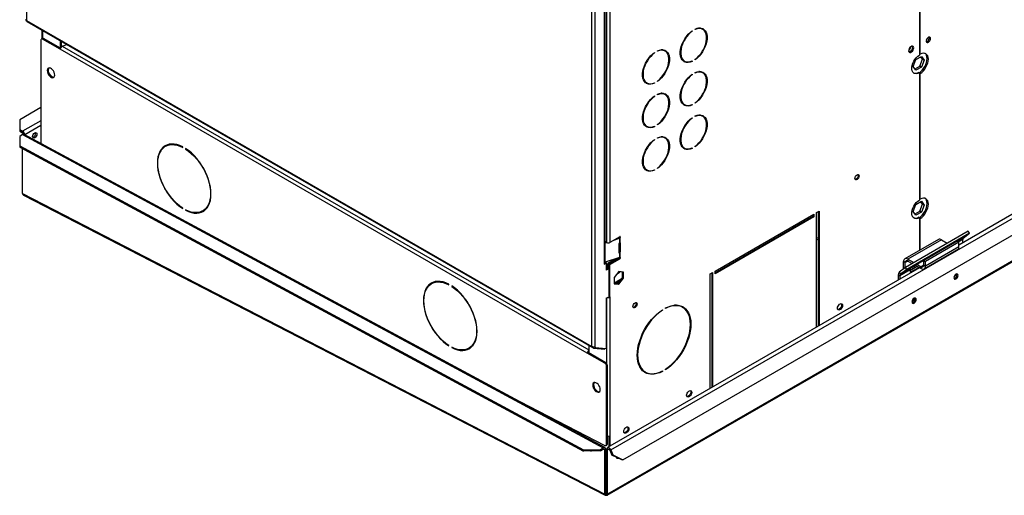
# Model space of a CAD drawing. Units: millimetres. Extents: x 5 to 414, y 3 to 291.
# Drawn here: x 310 to 331, y 117 to 127 of the extents above; entities that cross this region are included whole.
import ezdxf

# ---------------------------------------------------------------- set-up
doc = ezdxf.new("R2010")
doc.units = ezdxf.units.MM

msp = doc.modelspace()

# ---------------------------------------------------------------- linework, layer by layer
at = {"color": 7, "linetype": 'Continuous', "lineweight": 25}
for p, q in [((310.359, 137.139), (310.359, 127.279)), ((329.199, 131.713), (329.199, 126.546)), ((329.216, 126.563), (329.216, 131.767)), ((322.362, 120.379), (322.362, 130.291)), ((322.291, 120.391), (322.291, 130.251)), ((322.556, 122.146), (322.556, 128.138)), ((322.571, 122.167), (322.571, 128.156)), ((322.599, 127.642), (322.599, 122.589)), ((322.67, 127.642), (322.67, 122.589)), ((310.359, 127.279), (322.291, 120.391)), ((310.36, 127.264), (310.361, 127.266)), ((310.364, 127.262), (310.36, 127.264)), ((310.369, 127.256), (322.302, 120.368)), ((310.687, 127.073), (310.687, 126.894)), ((324.398, 127.055), (324.406, 127.05)), ((324.406, 127.06), (324.406, 127.05)), ((324.468, 127.086), (324.468, 127.096)), ((324.631, 127.089), (324.613, 127.099)), ((310.666, 126.865), (310.666, 124.676)), ((310.694, 126.898), (310.677, 126.888)), ((310.719, 126.895), (310.702, 126.885)), ((311.073, 126.671), (310.702, 126.885)), ((311.076, 126.69), (310.719, 126.895)), ((311.073, 126.85), (311.073, 126.691)), ((311.091, 126.84), (311.091, 126.717)), ((311.114, 126.735), (311.21, 126.771)), ((329.408, 126.908), (329.405, 126.925)), ((322.192, 120.252), (311.073, 126.671)), ((322.945, 117.998), (337.744, 126.541)), ((323.603, 126.595), (323.611, 126.591)), ((323.611, 126.601), (323.611, 126.591)), ((323.673, 126.627), (323.673, 126.637)), ((323.836, 126.63), (323.818, 126.64)), ((329.128, 126.453), (329.243, 126.519)), ((329.216, 126.563), (329.199, 126.573)), ((329.243, 126.519), (329.3, 126.437)), ((337.253, 126.702), (330.034, 122.534)), ((322.615, 117.249), (338.524, 126.433)), ((324.226, 126.428), (324.244, 126.418)), ((324.396, 126.417), (324.406, 126.411)), ((324.406, 126.421), (324.406, 126.411)), ((324.468, 126.447), (324.468, 126.457)), ((329.071, 126.305), (329.128, 126.453)), ((329.128, 126.224), (329.071, 126.305)), ((329.108, 126.253), (329.207, 126.31)), ((329.207, 126.31), (329.264, 126.458)), ((329.243, 126.29), (329.207, 126.31)), ((329.264, 126.458), (329.228, 126.51)), ((329.3, 126.437), (329.243, 126.29)), ((329.3, 126.437), (329.264, 126.458)), ((310.835, 126.157), (310.882, 126.099)), ((324.398, 126.136), (324.406, 126.132)), ((324.406, 126.142), (324.406, 126.132)), ((324.468, 126.167), (324.468, 126.177)), ((324.631, 126.171), (324.613, 126.181)), ((329.243, 126.29), (329.128, 126.224)), ((329.199, 126.171), (329.181, 126.181)), ((329.199, 126.171), (329.199, 123.484)), ((329.199, 126.165), (329.216, 126.155)), ((329.216, 123.501), (329.216, 126.155)), ((323.43, 125.969), (323.448, 125.959)), ((323.601, 125.958), (323.611, 125.952)), ((323.611, 125.962), (323.611, 125.952)), ((323.673, 125.988), (323.673, 125.998)), ((323.611, 125.682), (323.611, 125.672)), ((323.673, 125.708), (323.673, 125.718)), ((323.836, 125.711), (323.818, 125.722)), ((323.603, 125.677), (323.611, 125.672)), ((324.226, 125.509), (324.244, 125.499)), ((324.396, 125.498), (324.406, 125.492)), ((324.406, 125.503), (324.406, 125.492)), ((324.468, 125.528), (324.468, 125.538)), ((310.666, 125.436), (310.217, 125.177)), ((310.217, 125.177), (310.217, 124.973)), ((323.673, 125.069), (323.673, 125.079)), ((324.398, 125.217), (324.406, 125.213)), ((324.406, 125.223), (324.406, 125.213)), ((324.468, 125.249), (324.468, 125.259)), ((324.631, 125.252), (324.613, 125.262)), ((310.217, 124.973), (310.279, 124.937)), ((310.217, 124.973), (310.217, 124.942)), ((310.217, 124.942), (310.279, 124.906)), ((310.28, 124.865), (310.218, 124.829)), ((310.279, 124.906), (310.279, 124.937)), ((310.28, 124.866), (310.297, 124.876)), ((310.28, 124.866), (310.281, 124.866)), ((310.28, 124.865), (310.28, 124.866)), ((310.28, 124.865), (322.531, 118.252)), ((310.307, 124.87), (310.297, 124.876)), ((322.563, 118.255), (310.311, 124.868)), ((323.43, 125.05), (323.448, 125.04)), ((323.601, 125.039), (323.611, 125.033)), ((323.611, 125.043), (323.611, 125.033)), ((310.218, 124.829), (310.218, 124.632)), ((323.603, 124.758), (323.611, 124.754)), ((323.611, 124.764), (323.611, 124.754)), ((323.673, 124.789), (323.673, 124.8)), ((323.836, 124.793), (323.818, 124.803)), ((310.218, 124.632), (322.115, 118.21)), ((310.218, 124.632), (310.219, 124.601)), ((310.219, 124.601), (322.116, 118.179)), ((310.28, 123.621), (310.28, 124.567)), ((313.312, 124.629), (313.294, 124.619)), ((313.657, 124.597), (313.657, 124.607)), ((313.719, 124.571), (313.719, 124.561)), ((313.727, 124.566), (313.719, 124.561)), ((324.226, 124.591), (324.244, 124.581)), ((324.396, 124.58), (324.406, 124.574)), ((324.406, 124.584), (324.406, 124.574)), ((324.468, 124.61), (324.468, 124.62)), ((323.43, 124.132), (323.448, 124.121)), ((323.601, 124.12), (323.611, 124.115)), ((323.611, 124.125), (323.611, 124.115)), ((323.673, 124.15), (323.673, 124.16)), ((310.28, 123.621), (310.28, 123.622)), ((310.28, 123.621), (310.28, 123.621)), ((310.28, 123.621), (322.564, 117.273)), ((310.301, 123.589), (322.571, 117.248)), ((329.128, 123.391), (329.243, 123.457)), ((329.216, 123.501), (329.199, 123.511)), ((329.264, 123.396), (329.228, 123.448)), ((329.243, 123.457), (329.3, 123.375)), ((313.657, 123.302), (313.657, 123.313)), ((313.719, 123.277), (313.719, 123.267)), ((313.728, 123.272), (313.719, 123.267)), ((314.082, 123.255), (314.099, 123.265)), ((327.029, 123.218), (327.082, 123.248)), ((327.029, 120.799), (327.029, 123.218)), ((327.064, 123.238), (327.064, 120.82)), ((327.082, 123.248), (327.082, 120.83)), ((329.071, 123.243), (329.128, 123.391)), ((329.128, 123.162), (329.071, 123.243)), ((329.08, 123.256), (329.075, 123.253)), ((329.077, 123.257), (329.08, 123.256)), ((329.108, 123.191), (329.207, 123.248)), ((329.243, 123.228), (329.128, 123.162)), ((329.207, 123.248), (329.264, 123.396)), ((329.243, 123.228), (329.207, 123.248)), ((329.3, 123.375), (329.243, 123.228)), ((329.3, 123.375), (329.264, 123.396)), ((324.89, 121.983), (326.976, 123.187)), ((326.958, 123.136), (324.89, 121.942)), ((326.976, 123.126), (324.89, 121.922)), ((326.958, 123.177), (326.958, 123.136)), ((326.958, 123.136), (326.976, 123.126)), ((326.976, 123.187), (326.976, 123.126)), ((329.199, 123.109), (329.181, 123.119)), ((329.199, 123.109), (329.199, 122.418)), ((329.199, 123.103), (329.216, 123.092)), ((329.216, 122.428), (329.216, 123.092)), ((326.519, 122.923), (326.556, 122.904)), ((330.23, 122.828), (328.904, 122.062)), ((330.257, 122.786), (328.932, 122.02)), ((330.126, 122.68), (330.257, 122.786)), ((330.257, 122.786), (330.23, 122.828)), ((322.599, 122.589), (322.571, 122.605)), ((322.571, 122.593), (322.584, 122.598)), ((322.571, 122.577), (322.603, 122.587)), ((322.878, 122.71), (322.67, 122.589)), ((322.752, 122.637), (322.872, 122.677)), ((322.82, 122.676), (322.859, 122.689)), ((322.859, 122.689), (322.872, 122.677)), ((322.864, 122.692), (322.86, 122.69)), ((322.86, 122.69), (322.878, 122.679)), ((322.872, 122.677), (322.872, 122.575)), ((322.872, 122.575), (322.872, 122.575)), ((322.873, 122.405), (322.873, 122.575)), ((322.878, 122.679), (322.882, 122.682)), ((322.882, 122.579), (322.878, 122.577)), ((322.882, 122.682), (322.882, 122.579)), ((322.89, 122.701), (322.89, 122.703)), ((322.89, 122.394), (322.89, 122.57)), ((327.029, 122.66), (327.064, 122.642)), ((329.601, 122.65), (328.894, 122.242)), ((329.666, 122.644), (328.959, 122.236)), ((329.946, 122.586), (329.062, 122.075)), ((329.999, 122.615), (329.292, 122.207)), ((330.034, 122.595), (329.327, 122.187)), ((329.666, 122.644), (329.789, 122.573)), ((329.941, 122.582), (329.946, 122.586)), ((329.999, 122.615), (330.034, 122.595)), ((330.034, 122.497), (330.034, 122.595)), ((330.113, 122.58), (330.113, 122.648)), ((322.857, 122.555), (322.857, 122.38)), ((322.859, 122.383), (322.857, 122.383)), ((322.859, 122.383), (322.859, 122.383)), ((322.872, 122.371), (322.859, 122.383)), ((322.864, 122.386), (322.86, 122.383)), ((322.86, 122.383), (322.878, 122.373)), ((322.872, 122.371), (322.872, 122.268)), ((322.872, 122.371), (322.872, 122.371)), ((322.89, 122.394), (322.873, 122.405)), ((322.878, 122.373), (322.882, 122.376)), ((322.882, 122.376), (322.882, 122.272)), ((329.3, 122.029), (330.007, 122.437)), ((330.034, 122.497), (329.327, 122.089)), ((329.856, 122.534), (329.857, 122.534)), ((329.857, 122.534), (329.857, 122.534)), ((322.548, 122.131), (322.592, 122.157)), ((322.872, 122.268), (322.571, 122.168)), ((322.574, 122.167), (322.571, 122.165)), ((322.574, 122.167), (322.592, 122.157)), ((322.592, 122.157), (322.592, 122.003)), ((322.794, 122.242), (322.627, 122.146)), ((322.872, 122.268), (322.645, 122.136)), ((322.652, 122.13), (322.86, 122.25)), ((322.67, 122.12), (322.878, 122.24)), ((322.86, 122.25), (322.878, 122.24)), ((322.882, 122.272), (322.878, 122.271)), ((322.89, 122.262), (322.89, 122.264)), ((328.903, 122.162), (328.867, 122.183)), ((328.867, 122.033), (328.867, 122.183)), ((328.903, 122.061), (328.903, 122.162)), ((328.959, 122.236), (328.959, 122.195)), ((328.959, 122.236), (329.082, 122.165)), ((328.959, 122.195), (329.047, 122.144)), ((329.292, 122.109), (329.292, 122.207)), ((329.292, 122.207), (329.327, 122.187)), ((329.327, 122.089), (329.327, 122.187)), ((322.556, 122.146), (322.548, 122.141)), ((322.548, 122.141), (322.548, 122.131)), ((322.592, 122.144), (322.608, 122.135)), ((322.608, 122.135), (322.592, 122.126)), ((322.627, 122.044), (322.592, 122.024)), ((322.645, 122.034), (322.592, 122.003)), ((322.608, 122.135), (322.608, 122.033)), ((329.203, 122.054), (322.622, 118.256)), ((322.627, 122.146), (322.645, 122.136)), ((322.627, 122.146), (322.627, 122.044)), ((322.627, 122.044), (322.645, 122.034)), ((322.645, 122.136), (322.645, 122.034)), ((322.67, 122.12), (322.652, 122.13)), ((322.652, 121.446), (322.652, 122.13)), ((322.67, 121.436), (322.67, 122.12)), ((322.857, 121.972), (322.758, 121.849)), ((322.827, 121.935), (322.886, 121.97)), ((322.956, 121.963), (322.857, 121.972)), ((322.938, 121.842), (322.938, 121.965)), ((322.956, 121.831), (322.956, 121.963)), ((324.784, 121.922), (324.837, 121.952)), ((324.837, 121.952), (324.837, 119.534)), ((324.89, 121.922), (324.89, 121.983)), ((328.904, 122.062), (328.773, 121.957)), ((328.773, 121.957), (328.8, 121.915)), ((329.008, 122.01), (328.787, 121.883)), ((329.021, 122.043), (328.8, 121.915)), ((328.932, 122.02), (328.8, 121.915)), ((328.932, 122.02), (328.904, 122.062)), ((329.008, 121.998), (329.154, 122.082)), ((329.008, 121.957), (329.189, 122.062)), ((329.008, 122.01), (329.008, 121.957)), ((329.062, 122.075), (329.021, 122.043)), ((329.114, 122.106), (329.235, 122.036)), ((329.149, 122.126), (329.235, 122.076)), ((329.235, 122.036), (329.235, 122.076)), ((329.292, 122.109), (329.327, 122.089)), ((322.758, 121.849), (322.758, 121.717)), ((322.901, 121.815), (322.804, 121.758)), ((322.804, 121.758), (322.822, 121.748)), ((322.899, 121.793), (322.822, 121.748)), ((322.839, 121.718), (322.938, 121.842)), ((322.857, 121.708), (322.956, 121.831)), ((322.901, 121.815), (322.912, 121.808)), ((322.938, 121.842), (322.956, 121.831)), ((324.784, 119.503), (324.784, 121.922)), ((324.819, 121.942), (324.819, 119.524)), ((328.752, 121.903), (328.787, 121.883)), ((328.752, 121.903), (328.752, 121.794)), ((328.787, 121.883), (328.787, 121.815)), ((329.99, 121.908), (329.987, 121.924)), ((318.926, 121.728), (318.908, 121.718)), ((319.271, 121.696), (319.271, 121.706)), ((319.333, 121.67), (319.333, 121.66)), ((319.341, 121.665), (319.333, 121.66)), ((322.758, 121.726), (322.839, 121.718)), ((322.758, 121.717), (322.857, 121.708)), ((322.839, 121.718), (322.857, 121.708)), ((322.592, 121.411), (322.645, 121.442)), ((322.592, 121.411), (322.592, 120.348)), ((322.652, 121.446), (322.67, 121.436)), ((322.67, 121.436), (322.67, 118.507)), ((329.106, 121.398), (329.103, 121.414)), ((323.772, 121.163), (323.781, 121.158)), ((323.781, 121.168), (323.781, 121.158)), ((323.842, 121.193), (323.842, 121.204)), ((324.205, 121.216), (324.188, 121.226)), ((319.271, 120.401), (319.271, 120.412)), ((319.333, 120.376), (319.333, 120.366)), ((319.342, 120.371), (319.333, 120.366)), ((319.695, 120.354), (319.713, 120.364)), ((322.228, 120.411), (322.228, 120.252)), ((322.314, 120.38), (322.309, 120.366)), ((322.309, 120.366), (322.325, 120.356)), ((322.325, 120.356), (322.334, 120.379)), ((322.325, 120.356), (322.56, 120.335)), ((322.362, 120.369), (322.349, 120.376)), ((322.362, 120.379), (322.362, 120.369)), ((322.362, 120.369), (322.592, 120.348)), ((322.56, 120.335), (322.566, 120.351)), ((322.21, 120.262), (322.192, 120.252)), ((322.563, 120.038), (322.192, 120.252)), ((322.581, 120.048), (322.21, 120.262)), ((322.563, 120.038), (322.581, 120.048)), ((322.616, 119.987), (322.599, 119.976)), ((322.599, 118.321), (322.599, 119.976)), ((322.616, 118.331), (322.616, 119.987)), ((323.771, 119.869), (323.781, 119.863)), ((323.781, 119.874), (323.781, 119.863)), ((323.842, 119.899), (323.842, 119.909)), ((323.4, 119.862), (323.418, 119.852)), ((322.39, 119.455), (322.344, 119.513)), ((320.564, 119.333), (322.565, 118.299)), ((322.652, 118.273), (322.652, 118.5)), ((322.67, 118.507), (322.67, 118.283)), ((322.115, 118.21), (322.469, 118.216)), ((322.116, 118.179), (322.115, 118.21)), ((322.469, 118.216), (322.531, 118.252)), ((322.469, 118.216), (322.47, 118.185)), ((322.47, 118.185), (322.532, 118.221)), ((322.532, 118.221), (322.531, 118.252)), ((322.548, 118.211), (322.575, 118.226)), ((322.564, 118.203), (322.548, 118.211)), ((322.564, 118.203), (322.59, 118.218)), ((322.59, 118.218), (322.575, 118.226)), ((322.588, 118.298), (322.606, 118.308)), ((322.59, 117.289), (322.59, 118.218)), ((322.593, 118.218), (322.609, 118.227)), ((322.619, 118.202), (322.593, 118.218)), ((322.593, 117.288), (322.593, 118.218)), ((322.599, 118.321), (322.616, 118.331)), ((322.636, 118.212), (322.609, 118.227)), ((322.619, 118.202), (322.636, 118.212)), ((322.669, 118.203), (322.692, 118.205)), ((322.692, 118.205), (322.733, 118.099)), ((322.47, 118.185), (322.116, 118.179)), ((322.564, 117.273), (322.564, 118.203)), ((322.619, 117.272), (322.619, 118.202)), ((322.669, 118.203), (322.71, 118.096)), ((322.71, 118.096), (322.733, 118.099)), ((322.922, 117.996), (322.71, 118.096)), ((322.733, 118.099), (322.945, 117.998)), ((322.806, 118.047), (322.812, 118.048)), ((322.945, 117.998), (322.922, 117.996)), ((322.564, 117.273), (322.59, 117.289)), ((322.619, 117.272), (322.593, 117.288)), ((322.594, 117.255), (322.593, 117.286))]:
    msp.add_line(p, q, dxfattribs=at)
at = {"color": 8, "linetype": 'Continuous', "lineweight": 25}
for p, q in [((310.702, 127.064), (310.702, 126.9)), ((311.114, 126.735), (322.228, 120.32)), ((322.692, 118.205), (337.359, 126.672)), ((338.488, 126.433), (322.619, 117.272)), ((310.666, 125.16), (310.279, 124.937)), ((310.666, 125.058), (310.324, 124.861)), ((326.551, 122.942), (326.589, 122.923)), ((322.89, 122.701), (322.876, 122.709)), ((322.878, 122.71), (322.89, 122.703)), ((322.878, 122.577), (322.89, 122.57)), ((327.029, 122.695), (327.064, 122.677)), ((330.126, 122.68), (330.006, 122.611)), ((330.113, 122.648), (330.027, 122.599)), ((329.864, 122.537), (329.863, 122.538)), ((329.901, 122.559), (329.9, 122.56)), ((322.89, 122.262), (322.876, 122.27)), ((322.878, 122.271), (322.89, 122.264)), ((328.959, 122.195), (328.903, 122.162)), ((329.292, 122.109), (329.235, 122.076)), ((322.599, 121.416), (322.599, 120.032)), ((322.531, 118.221), (322.548, 118.211)), ((322.636, 118.212), (322.654, 118.222)), ((322.59, 117.288), (322.593, 117.286)), ((322.593, 117.287), (322.593, 117.286))]:
    msp.add_line(p, q, dxfattribs=at)
at = {"color": 7, "linetype": 'Continuous', "lineweight": 25, "flags": 128}
for points in [[(324.406, 126.411), (324.364, 126.396), (324.323, 126.389), (324.284, 126.39), (324.25, 126.401), (324.22, 126.419), (324.194, 126.446), (324.175, 126.48), (324.162, 126.52), (324.155, 126.566), (324.155, 126.616), (324.162, 126.669), (324.175, 126.725), (324.194, 126.781), (324.22, 126.836), (324.25, 126.89), (324.284, 126.94), (324.323, 126.986), (324.364, 127.026), (324.406, 127.06)], [(324.406, 127.05), (324.365, 127.017), (324.326, 126.978), (324.289, 126.934), (324.255, 126.885), (324.226, 126.833), (324.202, 126.779), (324.183, 126.725), (324.17, 126.672), (324.164, 126.62), (324.164, 126.572), (324.17, 126.527), (324.183, 126.488), (324.202, 126.456), (324.226, 126.43), (324.255, 126.412), (324.289, 126.402), (324.326, 126.4), (324.365, 126.407), (324.406, 126.421)], [(324.468, 127.096), (324.511, 127.111), (324.552, 127.118), (324.59, 127.117), (324.625, 127.106), (324.655, 127.088), (324.68, 127.061), (324.699, 127.027), (324.713, 126.987), (324.719, 126.941), (324.719, 126.891), (324.713, 126.838), (324.699, 126.782), (324.68, 126.726), (324.655, 126.671), (324.625, 126.617), (324.59, 126.567), (324.552, 126.521), (324.511, 126.481), (324.468, 126.447)], [(324.468, 126.457), (324.509, 126.49), (324.549, 126.529), (324.586, 126.574), (324.619, 126.622), (324.649, 126.674), (324.673, 126.728), (324.691, 126.782), (324.704, 126.835), (324.711, 126.887), (324.711, 126.936), (324.704, 126.98), (324.691, 127.019), (324.673, 127.051), (324.649, 127.077), (324.619, 127.095), (324.586, 127.105), (324.549, 127.107), (324.509, 127.101), (324.468, 127.086)], [(329.079, 126.698), (329.076, 126.717), (329.067, 126.73), (329.053, 126.736), (329.036, 126.733), (329.017, 126.722), (329, 126.705), (328.986, 126.683), (328.977, 126.66), (328.973, 126.637), (328.977, 126.618), (328.986, 126.605), (329, 126.599), (329.017, 126.602), (329.036, 126.612), (329.053, 126.63), (329.067, 126.651), (329.076, 126.675), (329.079, 126.698)], [(329.036, 126.733), (329.04, 126.732), (329.05, 126.721), (329.053, 126.703), (329.05, 126.682), (329.04, 126.66), (329.026, 126.64), (329.009, 126.627), (328.992, 126.621), (328.977, 126.623), (328.974, 126.626)], [(329.062, 126.708), (329.059, 126.727), (329.054, 126.736)], [(329.435, 126.893), (329.432, 126.91), (329.423, 126.922), (329.409, 126.926), (329.393, 126.922), (329.376, 126.91), (329.361, 126.893), (329.35, 126.872), (329.344, 126.85), (329.344, 126.831), (329.35, 126.816), (329.361, 126.808), (329.376, 126.808), (329.393, 126.816), (329.409, 126.831), (329.423, 126.85), (329.432, 126.872), (329.435, 126.893)], [(329.35, 126.871), (329.358, 126.884), (329.365, 126.898)], [(323.611, 125.952), (323.568, 125.936), (323.527, 125.93), (323.489, 125.931), (323.454, 125.942), (323.424, 125.96), (323.399, 125.987), (323.38, 126.02), (323.366, 126.061), (323.36, 126.106), (323.36, 126.157), (323.366, 126.21), (323.38, 126.265), (323.399, 126.322), (323.424, 126.377), (323.454, 126.431), (323.489, 126.481), (323.527, 126.527), (323.568, 126.567), (323.611, 126.601)], [(323.611, 126.591), (323.57, 126.558), (323.53, 126.519), (323.493, 126.474), (323.46, 126.426), (323.43, 126.374), (323.406, 126.32), (323.388, 126.266), (323.375, 126.212), (323.369, 126.161), (323.369, 126.112), (323.375, 126.068), (323.388, 126.029), (323.406, 125.996), (323.43, 125.971), (323.46, 125.953), (323.493, 125.943), (323.53, 125.941), (323.57, 125.947), (323.611, 125.962)], [(323.673, 126.637), (323.715, 126.652), (323.756, 126.659), (323.795, 126.657), (323.829, 126.647), (323.86, 126.628), (323.885, 126.602), (323.904, 126.568), (323.917, 126.528), (323.924, 126.482), (323.924, 126.432), (323.917, 126.379), (323.904, 126.323), (323.885, 126.267), (323.86, 126.212), (323.829, 126.158), (323.795, 126.108), (323.756, 126.062), (323.715, 126.021), (323.673, 125.988)], [(323.673, 125.998), (323.714, 126.031), (323.754, 126.07), (323.79, 126.114), (323.824, 126.163), (323.853, 126.215), (323.877, 126.268), (323.896, 126.323), (323.909, 126.376), (323.915, 126.428), (323.915, 126.476), (323.909, 126.521), (323.896, 126.559), (323.877, 126.592), (323.853, 126.618), (323.824, 126.636), (323.79, 126.646), (323.754, 126.648), (323.714, 126.641), (323.673, 126.627)], [(329.199, 126.171), (329.166, 126.157), (329.134, 126.151), (329.105, 126.155), (329.081, 126.167), (329.062, 126.187), (329.048, 126.215), (329.041, 126.248), (329.041, 126.287), (329.048, 126.329), (329.062, 126.372), (329.081, 126.414), (329.105, 126.455), (329.134, 126.491), (329.166, 126.522), (329.199, 126.546)], [(329.195, 126.173), (329.224, 126.194), (329.256, 126.225), (329.286, 126.261), (329.312, 126.302), (329.333, 126.345), (329.349, 126.389), (329.359, 126.432), (329.362, 126.473), (329.359, 126.511), (329.349, 126.543), (329.333, 126.569), (329.323, 126.579)], [(329.216, 126.155), (329.25, 126.179), (329.283, 126.21), (329.313, 126.246), (329.339, 126.287), (329.36, 126.33), (329.376, 126.374), (329.386, 126.417), (329.389, 126.458), (329.386, 126.495), (329.376, 126.528), (329.36, 126.553), (329.339, 126.572), (329.313, 126.582), (329.283, 126.584), (329.25, 126.577), (329.216, 126.563)], [(310.958, 126.125), (310.955, 126.153), (310.945, 126.182), (310.931, 126.21), (310.912, 126.235), (310.89, 126.255), (310.867, 126.268), (310.845, 126.273), (310.826, 126.27), (310.812, 126.259), (310.802, 126.241), (310.799, 126.217), (310.802, 126.189), (310.812, 126.16), (310.826, 126.131), (310.845, 126.106), (310.867, 126.086), (310.89, 126.073), (310.912, 126.068), (310.931, 126.071), (310.945, 126.083), (310.955, 126.101), (310.958, 126.125)], [(310.832, 126.272), (310.829, 126.269), (310.82, 126.251), (310.817, 126.227), (310.82, 126.199), (310.829, 126.17), (310.844, 126.142), (310.863, 126.117), (310.885, 126.097), (310.908, 126.084), (310.929, 126.078), (310.943, 126.08)], [(324.406, 125.492), (324.364, 125.477), (324.323, 125.47), (324.284, 125.472), (324.25, 125.482), (324.22, 125.501), (324.194, 125.527), (324.175, 125.561), (324.162, 125.601), (324.155, 125.647), (324.155, 125.697), (324.162, 125.751), (324.175, 125.806), (324.194, 125.862), (324.22, 125.918), (324.25, 125.971), (324.284, 126.021), (324.323, 126.067), (324.364, 126.108), (324.406, 126.142)], [(324.406, 126.132), (324.365, 126.099), (324.326, 126.059), (324.289, 126.015), (324.255, 125.966), (324.226, 125.915), (324.202, 125.861), (324.183, 125.807), (324.17, 125.753), (324.164, 125.701), (324.164, 125.653), (324.17, 125.609), (324.183, 125.57), (324.202, 125.537), (324.226, 125.511), (324.255, 125.493), (324.289, 125.483), (324.326, 125.481), (324.365, 125.488), (324.406, 125.503)], [(324.468, 126.177), (324.511, 126.193), (324.552, 126.2), (324.59, 126.198), (324.625, 126.188), (324.655, 126.169), (324.68, 126.143), (324.699, 126.109), (324.713, 126.069), (324.719, 126.023), (324.719, 125.973), (324.713, 125.919), (324.699, 125.864), (324.68, 125.808), (324.655, 125.752), (324.625, 125.699), (324.59, 125.648), (324.552, 125.602), (324.511, 125.562), (324.468, 125.528)], [(324.468, 125.538), (324.509, 125.571), (324.549, 125.61), (324.586, 125.655), (324.619, 125.704), (324.649, 125.755), (324.673, 125.809), (324.691, 125.863), (324.704, 125.917), (324.711, 125.968), (324.711, 126.017), (324.704, 126.061), (324.691, 126.1), (324.673, 126.133), (324.649, 126.158), (324.619, 126.177), (324.586, 126.187), (324.549, 126.188), (324.509, 126.182), (324.468, 126.167)], [(323.611, 125.033), (323.568, 125.018), (323.527, 125.011), (323.489, 125.013), (323.454, 125.023), (323.424, 125.042), (323.399, 125.068), (323.38, 125.102), (323.366, 125.142), (323.36, 125.188), (323.36, 125.238), (323.366, 125.291), (323.38, 125.347), (323.399, 125.403), (323.424, 125.458), (323.454, 125.512), (323.489, 125.562), (323.527, 125.608), (323.568, 125.649), (323.611, 125.682)], [(323.673, 125.718), (323.715, 125.734), (323.756, 125.74), (323.795, 125.739), (323.829, 125.728), (323.86, 125.71), (323.885, 125.683), (323.904, 125.65), (323.917, 125.609), (323.924, 125.564), (323.924, 125.513), (323.917, 125.46), (323.904, 125.405), (323.885, 125.348), (323.86, 125.293), (323.829, 125.239), (323.795, 125.189), (323.756, 125.143), (323.715, 125.103), (323.673, 125.069)], [(323.673, 125.079), (323.714, 125.112), (323.754, 125.151), (323.79, 125.196), (323.824, 125.244), (323.853, 125.296), (323.877, 125.35), (323.896, 125.404), (323.909, 125.458), (323.915, 125.509), (323.915, 125.558), (323.909, 125.602), (323.896, 125.641), (323.877, 125.674), (323.853, 125.699), (323.824, 125.717), (323.79, 125.727), (323.754, 125.729), (323.714, 125.723), (323.673, 125.708)], [(323.611, 125.672), (323.57, 125.639), (323.53, 125.6), (323.493, 125.556), (323.46, 125.507), (323.43, 125.455), (323.406, 125.402), (323.388, 125.347), (323.375, 125.294), (323.369, 125.242), (323.369, 125.194), (323.375, 125.149), (323.388, 125.111), (323.406, 125.078), (323.43, 125.052), (323.46, 125.034), (323.493, 125.024), (323.53, 125.022), (323.57, 125.029), (323.611, 125.043)], [(324.468, 125.259), (324.511, 125.274), (324.552, 125.281), (324.59, 125.279), (324.625, 125.269), (324.655, 125.25), (324.68, 125.224), (324.699, 125.19), (324.713, 125.15), (324.719, 125.104), (324.719, 125.054), (324.713, 125.001), (324.699, 124.945), (324.68, 124.889), (324.655, 124.834), (324.625, 124.78), (324.59, 124.73), (324.552, 124.684), (324.511, 124.643), (324.468, 124.61)], [(324.468, 124.62), (324.509, 124.653), (324.549, 124.692), (324.586, 124.736), (324.619, 124.785), (324.649, 124.837), (324.673, 124.89), (324.691, 124.945), (324.704, 124.998), (324.711, 125.05), (324.711, 125.098), (324.704, 125.143), (324.691, 125.181), (324.673, 125.214), (324.649, 125.24), (324.619, 125.258), (324.586, 125.268), (324.549, 125.27), (324.509, 125.263), (324.468, 125.249)], [(324.406, 124.574), (324.364, 124.558), (324.323, 124.552), (324.284, 124.553), (324.25, 124.564), (324.22, 124.582), (324.194, 124.609), (324.175, 124.642), (324.162, 124.683), (324.155, 124.728), (324.155, 124.779), (324.162, 124.832), (324.175, 124.887), (324.194, 124.944), (324.22, 124.999), (324.25, 125.053), (324.284, 125.103), (324.323, 125.149), (324.364, 125.189), (324.406, 125.223)], [(324.406, 125.213), (324.365, 125.18), (324.326, 125.141), (324.289, 125.096), (324.255, 125.048), (324.226, 124.996), (324.202, 124.942), (324.183, 124.888), (324.17, 124.834), (324.164, 124.783), (324.164, 124.734), (324.17, 124.69), (324.183, 124.651), (324.202, 124.618), (324.226, 124.593), (324.255, 124.575), (324.289, 124.565), (324.326, 124.563), (324.365, 124.569), (324.406, 124.584)], [(310.49, 124.824), (310.494, 124.846), (310.504, 124.868), (310.518, 124.888), (310.536, 124.902), (310.553, 124.908), (310.567, 124.905), (310.577, 124.894), (310.581, 124.876), (310.577, 124.854), (310.567, 124.832), (310.553, 124.812), (310.536, 124.798), (310.518, 124.792), (310.504, 124.795), (310.494, 124.806), (310.49, 124.824)], [(313.657, 124.607), (313.596, 124.634), (313.536, 124.654), (313.478, 124.664), (313.423, 124.667), (313.37, 124.661), (313.321, 124.646), (313.277, 124.623), (313.237, 124.592), (313.203, 124.553), (313.174, 124.507), (313.152, 124.455), (313.135, 124.396), (313.125, 124.332), (313.122, 124.263), (313.125, 124.191), (313.135, 124.115), (313.152, 124.038), (313.174, 123.959), (313.203, 123.88), (313.237, 123.802), (313.277, 123.725), (313.321, 123.65), (313.37, 123.58), (313.423, 123.513), (313.478, 123.451), (313.536, 123.395), (313.596, 123.345), (313.657, 123.302)], [(313.657, 123.313), (313.597, 123.355), (313.538, 123.404), (313.481, 123.459), (313.426, 123.52), (313.375, 123.585), (313.327, 123.655), (313.283, 123.728), (313.244, 123.804), (313.211, 123.881), (313.182, 123.959), (313.16, 124.036), (313.144, 124.113), (313.134, 124.187), (313.131, 124.258), (313.134, 124.326), (313.144, 124.389), (313.16, 124.447), (313.182, 124.498), (313.211, 124.544), (313.244, 124.582), (313.283, 124.612), (313.327, 124.635), (313.375, 124.649), (313.426, 124.655), (313.481, 124.653), (313.538, 124.643), (313.597, 124.624), (313.657, 124.597)], [(323.611, 124.115), (323.568, 124.099), (323.527, 124.092), (323.489, 124.094), (323.454, 124.104), (323.424, 124.123), (323.399, 124.149), (323.38, 124.183), (323.366, 124.223), (323.36, 124.269), (323.36, 124.319), (323.366, 124.373), (323.38, 124.428), (323.399, 124.484), (323.424, 124.54), (323.454, 124.593), (323.489, 124.644), (323.527, 124.69), (323.568, 124.73), (323.611, 124.764)], [(323.611, 124.754), (323.57, 124.721), (323.53, 124.682), (323.493, 124.637), (323.46, 124.588), (323.43, 124.537), (323.406, 124.483), (323.388, 124.429), (323.375, 124.375), (323.369, 124.324), (323.369, 124.275), (323.375, 124.231), (323.388, 124.192), (323.406, 124.159), (323.43, 124.134), (323.46, 124.115), (323.493, 124.105), (323.53, 124.104), (323.57, 124.11), (323.611, 124.125)], [(323.673, 124.8), (323.715, 124.815), (323.756, 124.822), (323.795, 124.82), (323.829, 124.81), (323.86, 124.791), (323.885, 124.765), (323.904, 124.731), (323.917, 124.691), (323.924, 124.645), (323.924, 124.595), (323.917, 124.541), (323.904, 124.486), (323.885, 124.43), (323.86, 124.374), (323.829, 124.321), (323.795, 124.271), (323.756, 124.225), (323.715, 124.184), (323.673, 124.15)], [(323.673, 124.16), (323.714, 124.193), (323.754, 124.233), (323.79, 124.277), (323.824, 124.326), (323.853, 124.377), (323.877, 124.431), (323.896, 124.485), (323.909, 124.539), (323.915, 124.591), (323.915, 124.639), (323.909, 124.683), (323.896, 124.722), (323.877, 124.755), (323.853, 124.781), (323.824, 124.799), (323.79, 124.809), (323.754, 124.811), (323.714, 124.804), (323.673, 124.789)], [(313.719, 123.267), (313.78, 123.239), (313.839, 123.22), (313.897, 123.209), (313.953, 123.207), (314.005, 123.213), (314.054, 123.228), (314.099, 123.25), (314.138, 123.282), (314.173, 123.32), (314.201, 123.366), (314.224, 123.419), (314.24, 123.477), (314.25, 123.541), (314.253, 123.61), (314.25, 123.683), (314.24, 123.758), (314.224, 123.836), (314.201, 123.915), (314.173, 123.994), (314.138, 124.072), (314.099, 124.149), (314.054, 124.223), (314.005, 124.294), (313.953, 124.361), (313.897, 124.422), (313.839, 124.479), (313.78, 124.528), (313.719, 124.571)], [(313.719, 124.561), (313.779, 124.519), (313.837, 124.47), (313.894, 124.415), (313.949, 124.354), (314.001, 124.288), (314.049, 124.218), (314.092, 124.145), (314.131, 124.07), (314.165, 123.992), (314.193, 123.915), (314.216, 123.837), (314.232, 123.761), (314.241, 123.687), (314.245, 123.615), (314.241, 123.548), (314.232, 123.485), (314.216, 123.427), (314.193, 123.375), (314.165, 123.33), (314.131, 123.292), (314.092, 123.261), (314.049, 123.239), (314.001, 123.224), (313.949, 123.218), (313.894, 123.22), (313.837, 123.231), (313.779, 123.25), (313.719, 123.277)], [(327.84, 123.941), (327.844, 123.963), (327.853, 123.985), (327.868, 124.004), (327.884, 124.018), (327.901, 124.024), (327.916, 124.021), (327.925, 124.01), (327.929, 123.992), (327.925, 123.971), (327.916, 123.949), (327.901, 123.929), (327.884, 123.916), (327.868, 123.91), (327.853, 123.913), (327.844, 123.924), (327.84, 123.941)], [(327.906, 124.024), (327.908, 124.02), (327.911, 124.002), (327.908, 123.981), (327.898, 123.959), (327.884, 123.94), (327.867, 123.926), (327.85, 123.92), (327.846, 123.92)], [(329.199, 123.109), (329.166, 123.095), (329.134, 123.089), (329.105, 123.093), (329.081, 123.105), (329.062, 123.125), (329.048, 123.153), (329.041, 123.186), (329.041, 123.225), (329.048, 123.267), (329.062, 123.31), (329.081, 123.352), (329.105, 123.393), (329.134, 123.429), (329.166, 123.46), (329.199, 123.484)], [(329.195, 123.111), (329.224, 123.132), (329.256, 123.163), (329.286, 123.199), (329.312, 123.24), (329.333, 123.283), (329.349, 123.327), (329.359, 123.37), (329.362, 123.411), (329.359, 123.449), (329.349, 123.481), (329.333, 123.507), (329.323, 123.517)], [(329.216, 123.092), (329.25, 123.117), (329.283, 123.148), (329.313, 123.184), (329.339, 123.225), (329.36, 123.268), (329.376, 123.312), (329.386, 123.355), (329.389, 123.396), (329.386, 123.433), (329.376, 123.465), (329.36, 123.491), (329.339, 123.51), (329.313, 123.52), (329.283, 123.522), (329.25, 123.515), (329.216, 123.501)], [(322.89, 122.57), (322.89, 122.572), (322.89, 122.574), (322.889, 122.576), (322.888, 122.577), (322.887, 122.578), (322.885, 122.579), (322.884, 122.579), (322.882, 122.579)], [(322.89, 122.264), (322.89, 122.266), (322.89, 122.268), (322.889, 122.269), (322.888, 122.271), (322.887, 122.272), (322.885, 122.272), (322.884, 122.273), (322.882, 122.272)], [(329.04, 122.058), (329.048, 122.051), (329.063, 122.048), (329.079, 122.054), (329.096, 122.068), (329.111, 122.087), (329.118, 122.103)], [(319.271, 121.706), (319.21, 121.733), (319.15, 121.753), (319.092, 121.763), (319.036, 121.766), (318.984, 121.76), (318.935, 121.745), (318.891, 121.722), (318.851, 121.691), (318.817, 121.652), (318.788, 121.606), (318.766, 121.554), (318.749, 121.495), (318.739, 121.431), (318.736, 121.362), (318.739, 121.29), (318.749, 121.214), (318.766, 121.137), (318.788, 121.058), (318.817, 120.979), (318.851, 120.901), (318.891, 120.824), (318.935, 120.749), (318.984, 120.679), (319.036, 120.612), (319.092, 120.55), (319.15, 120.494), (319.21, 120.444), (319.271, 120.401)], [(319.271, 120.412), (319.211, 120.454), (319.152, 120.503), (319.095, 120.558), (319.04, 120.619), (318.989, 120.684), (318.941, 120.754), (318.897, 120.827), (318.858, 120.903), (318.824, 120.98), (318.796, 121.058), (318.774, 121.135), (318.758, 121.212), (318.748, 121.286), (318.745, 121.357), (318.748, 121.425), (318.758, 121.488), (318.774, 121.546), (318.796, 121.597), (318.824, 121.642), (318.858, 121.681), (318.897, 121.711), (318.941, 121.734), (318.989, 121.748), (319.04, 121.754), (319.095, 121.752), (319.152, 121.741), (319.211, 121.723), (319.271, 121.696)], [(330.016, 121.893), (330.013, 121.91), (330.003, 121.921), (329.989, 121.924), (329.972, 121.918), (329.955, 121.904), (329.941, 121.885), (329.931, 121.863), (329.928, 121.842), (329.931, 121.824), (329.941, 121.813), (329.955, 121.81), (329.972, 121.816), (329.989, 121.83), (330.003, 121.849), (330.013, 121.871), (330.016, 121.893)], [(329.933, 121.82), (329.938, 121.82), (329.954, 121.826), (329.971, 121.84), (329.986, 121.859), (329.995, 121.881), (329.999, 121.903)], [(329.999, 121.903), (329.995, 121.92), (329.993, 121.924)], [(319.333, 120.366), (319.393, 120.338), (319.453, 120.319), (319.511, 120.308), (319.567, 120.306), (319.619, 120.312), (319.668, 120.326), (319.712, 120.349), (319.752, 120.38), (319.786, 120.419), (319.815, 120.465), (319.838, 120.518), (319.854, 120.576), (319.864, 120.64), (319.867, 120.709), (319.864, 120.782), (319.854, 120.857), (319.838, 120.935), (319.815, 121.013), (319.786, 121.093), (319.752, 121.171), (319.712, 121.248), (319.668, 121.322), (319.619, 121.393), (319.567, 121.46), (319.511, 121.521), (319.453, 121.578), (319.393, 121.627), (319.333, 121.67)], [(319.333, 121.66), (319.392, 121.618), (319.451, 121.569), (319.508, 121.513), (319.563, 121.453), (319.615, 121.387), (319.662, 121.317), (319.706, 121.244), (319.745, 121.169), (319.779, 121.091), (319.807, 121.014), (319.829, 120.936), (319.845, 120.86), (319.855, 120.786), (319.858, 120.714), (319.855, 120.647), (319.845, 120.584), (319.829, 120.526), (319.807, 120.474), (319.779, 120.429), (319.745, 120.391), (319.706, 120.36), (319.662, 120.338), (319.615, 120.323), (319.563, 120.317), (319.508, 120.319), (319.451, 120.33), (319.392, 120.349), (319.333, 120.376)], [(329.132, 121.382), (329.129, 121.4), (329.12, 121.411), (329.105, 121.414), (329.088, 121.408), (329.071, 121.394), (329.057, 121.375), (329.047, 121.353), (329.044, 121.331), (329.047, 121.314), (329.057, 121.303), (329.071, 121.3), (329.088, 121.306), (329.105, 121.319), (329.12, 121.339), (329.129, 121.361), (329.132, 121.382)], [(329.049, 121.31), (329.054, 121.31), (329.071, 121.316), (329.088, 121.33), (329.102, 121.349), (329.111, 121.371), (329.115, 121.393)], [(329.115, 121.393), (329.111, 121.41), (329.109, 121.414)], [(323.156, 121.237), (323.159, 121.258), (323.169, 121.28), (323.183, 121.3), (323.2, 121.313), (323.217, 121.319), (323.231, 121.317), (323.241, 121.306), (323.244, 121.288), (323.241, 121.266), (323.231, 121.244), (323.217, 121.225), (323.2, 121.211), (323.183, 121.205), (323.169, 121.208), (323.159, 121.219), (323.156, 121.237)], [(323.221, 121.319), (323.223, 121.316), (323.226, 121.298), (323.223, 121.277), (323.213, 121.255), (323.199, 121.235), (323.182, 121.222), (323.165, 121.216), (323.161, 121.216)], [(323.781, 119.863), (323.72, 119.836), (323.66, 119.817), (323.602, 119.806), (323.546, 119.803), (323.494, 119.81), (323.445, 119.824), (323.401, 119.847), (323.361, 119.878), (323.327, 119.917), (323.298, 119.963), (323.275, 120.016), (323.259, 120.074), (323.249, 120.138), (323.246, 120.207), (323.249, 120.28), (323.259, 120.355), (323.275, 120.433), (323.298, 120.511), (323.327, 120.59), (323.361, 120.669), (323.401, 120.746), (323.445, 120.82), (323.494, 120.891), (323.546, 120.958), (323.602, 121.019), (323.66, 121.075), (323.72, 121.125), (323.781, 121.168)], [(323.781, 121.158), (323.721, 121.116), (323.662, 121.067), (323.605, 121.011), (323.55, 120.951), (323.499, 120.885), (323.451, 120.815), (323.407, 120.742), (323.368, 120.666), (323.334, 120.589), (323.306, 120.512), (323.284, 120.434), (323.268, 120.358), (323.258, 120.283), (323.255, 120.212), (323.258, 120.145), (323.268, 120.082), (323.284, 120.024), (323.306, 119.972), (323.334, 119.927), (323.368, 119.889), (323.407, 119.858), (323.451, 119.836), (323.499, 119.821), (323.55, 119.815), (323.605, 119.817), (323.662, 119.828), (323.721, 119.847), (323.781, 119.874)], [(323.842, 121.204), (323.903, 121.231), (323.963, 121.25), (324.021, 121.261), (324.077, 121.264), (324.129, 121.257), (324.178, 121.243), (324.222, 121.22), (324.262, 121.189), (324.296, 121.15), (324.325, 121.104), (324.348, 121.052), (324.364, 120.993), (324.374, 120.929), (324.377, 120.86), (324.374, 120.788), (324.364, 120.712), (324.348, 120.635), (324.325, 120.556), (324.296, 120.477), (324.262, 120.398), (324.222, 120.322), (324.178, 120.247), (324.129, 120.176), (324.077, 120.11), (324.021, 120.048), (323.963, 119.992), (323.903, 119.942), (323.842, 119.899)], [(323.842, 119.909), (323.902, 119.952), (323.961, 120.001), (324.018, 120.056), (324.073, 120.117), (324.124, 120.182), (324.172, 120.252), (324.216, 120.325), (324.255, 120.401), (324.289, 120.478), (324.317, 120.556), (324.339, 120.633), (324.355, 120.709), (324.365, 120.784), (324.368, 120.855), (324.365, 120.923), (324.355, 120.986), (324.339, 121.043), (324.317, 121.095), (324.289, 121.14), (324.255, 121.178), (324.216, 121.209), (324.172, 121.232), (324.124, 121.246), (324.073, 121.252), (324.018, 121.25), (323.961, 121.239), (323.902, 121.22), (323.842, 121.193)], [(327.471, 121.197), (327.474, 121.219), (327.483, 121.243), (327.497, 121.265), (327.515, 121.282), (327.533, 121.293), (327.55, 121.296), (327.564, 121.29), (327.574, 121.277), (327.577, 121.258), (327.574, 121.235), (327.564, 121.211), (327.55, 121.19), (327.533, 121.172), (327.515, 121.162), (327.497, 121.159), (327.483, 121.164), (327.474, 121.178), (327.471, 121.197)], [(327.551, 121.296), (327.556, 121.287), (327.559, 121.268), (327.556, 121.245), (327.547, 121.222), (327.533, 121.2), (327.515, 121.183), (327.497, 121.172), (327.48, 121.169), (327.479, 121.169)], [(322.466, 119.481), (322.463, 119.509), (322.454, 119.538), (322.439, 119.567), (322.42, 119.592), (322.398, 119.612), (322.375, 119.625), (322.354, 119.63), (322.335, 119.627), (322.32, 119.616), (322.31, 119.597), (322.307, 119.573), (322.31, 119.545), (322.32, 119.516), (322.335, 119.488), (322.354, 119.463), (322.375, 119.443), (322.398, 119.43), (322.42, 119.425), (322.439, 119.428), (322.454, 119.439), (322.463, 119.457), (322.466, 119.481)], [(322.34, 119.629), (322.337, 119.626), (322.328, 119.607), (322.325, 119.583), (322.328, 119.556), (322.337, 119.526), (322.352, 119.498), (322.371, 119.473), (322.393, 119.453), (322.416, 119.44), (322.437, 119.435), (322.451, 119.436)], [(324.289, 119.36), (324.292, 119.383), (324.301, 119.406), (324.315, 119.428), (324.333, 119.445), (324.351, 119.456), (324.368, 119.459), (324.382, 119.453), (324.392, 119.44), (324.395, 119.421), (324.392, 119.398), (324.382, 119.374), (324.368, 119.353), (324.351, 119.335), (324.333, 119.325), (324.315, 119.322), (324.301, 119.328), (324.292, 119.341), (324.289, 119.36)], [(324.369, 119.459), (324.374, 119.45), (324.377, 119.431), (324.374, 119.408), (324.365, 119.385), (324.351, 119.363), (324.333, 119.346), (324.315, 119.335), (324.298, 119.332), (324.297, 119.332)], [(322.963, 118.594), (322.966, 118.617), (322.975, 118.641), (322.989, 118.663), (323.007, 118.68), (323.025, 118.691), (323.043, 118.693), (323.057, 118.688), (323.066, 118.675), (323.069, 118.656), (323.066, 118.633), (323.057, 118.609), (323.043, 118.587), (323.025, 118.57), (323.007, 118.559), (322.989, 118.557), (322.975, 118.562), (322.966, 118.575), (322.963, 118.594)], [(323.044, 118.693), (323.048, 118.685), (323.051, 118.666), (323.048, 118.643), (323.039, 118.619), (323.025, 118.597), (323.008, 118.58), (322.989, 118.57), (322.972, 118.567), (322.971, 118.567)], [(322.692, 118.205), (322.683, 118.223), (322.671, 118.239), (322.656, 118.251), (322.642, 118.257), (322.629, 118.258), (322.619, 118.253), (322.612, 118.242), (322.609, 118.227)], [(322.669, 118.203), (322.665, 118.21), (322.66, 118.216), (322.655, 118.221), (322.649, 118.224), (322.644, 118.224), (322.64, 118.222), (322.637, 118.218), (322.636, 118.212)], [(322.265, 118.181), (322.267, 118.181), (322.276, 118.182)]]:
    msp.add_lwpolyline(points, dxfattribs=at)
at = {"color": 7, "linetype": 'Continuous', "lineweight": 25}
for centre, radius, start, end in [((310.384, 127.277), 0.0253, 174.5293, 234.1585), ((324.544, 126.978), 0.14, 60.4807, 90.443), ((324.541, 126.98), 0.152, 22.2591, 54.9534), ((310.688, 126.868), 0.0218, 50.7967, 189.214), ((310.705, 126.875), 0.0251, 54.3824, 114.3071), ((311.147, 126.669), 0.0742, 116.1139, 178.1025), ((328.921, 126.728), 0.0963, 303.189, 357.3593), ((329.325, 126.903), 0.0807, 284.1341, 15.8713), ((329.321, 126.906), 0.0869, 286.3687, 1.4614), ((323.749, 126.518), 0.14, 60.4807, 90.443), ((323.745, 126.521), 0.152, 22.2591, 54.9534), ((328.966, 126.704), 0.0962, 279.2584, 2.3253), ((324.298, 126.55), 0.141, 209.7175, 239.3696), ((324.293, 126.554), 0.155, 245.373, 277.4253), ((324.544, 126.059), 0.14, 60.4807, 90.443), ((324.541, 126.061), 0.152, 22.259, 54.9534), ((329.117, 126.277), 0.116, 251.2878, 303.7897), ((323.502, 126.09), 0.141, 209.7175, 239.3696), ((323.498, 126.095), 0.155, 245.373, 277.4253), ((323.749, 125.6), 0.14, 60.4807, 90.443), ((323.745, 125.602), 0.152, 22.2591, 54.9534), ((324.298, 125.631), 0.141, 209.7176, 239.3696), ((324.293, 125.635), 0.155, 245.373, 277.4253), ((324.544, 125.14), 0.14, 60.4807, 90.443), ((324.541, 125.143), 0.152, 22.259, 54.9534), ((323.502, 125.172), 0.141, 209.7176, 239.3696), ((310.227, 124.856), 0.0963, 3.4216, 57.3456), ((310.259, 124.874), 0.0384, 2.6055, 57.3945), ((310.299, 124.839), 0.0319, 66.463, 125.1468), ((310.47, 124.888), 0.0836, 286.0964, 13.9089), ((323.498, 125.176), 0.155, 245.373, 277.4253), ((313.454, 124.375), 0.291, 87.6909, 119.1981), ((323.749, 124.681), 0.14, 60.4807, 90.443), ((323.745, 124.683), 0.152, 22.259, 54.9534), ((313.464, 124.379), 0.306, 123.2133, 155.81), ((324.298, 124.712), 0.141, 209.7176, 239.3696), ((324.293, 124.717), 0.155, 245.373, 277.4253), ((323.502, 124.253), 0.141, 209.7176, 239.3696), ((323.498, 124.257), 0.155, 245.373, 277.4253), ((313.959, 123.519), 0.303, 264.0061, 296.9598), ((313.953, 123.512), 0.287, 300.5469, 332.5533), ((329.117, 123.215), 0.116, 251.2878, 303.7897), ((322.634, 122.658), 0.0769, 242.6097, 297.3903), ((322.879, 122.554), 0.0222, 109.5609, 175.4793), ((322.849, 122.72), 0.0321, 288.4252, 290.3157), ((322.844, 122.713), 0.0288, 313.863, 346.8032), ((322.853, 122.734), 0.0604, 288.3375, 294.855), ((322.853, 122.632), 0.06, 288.7566, 294.8675), ((322.883, 122.704), 0.00764, 350.786, 129.2033), ((322.863, 122.702), 0.0274, 313.2181, 357.0802), ((329.628, 122.591), 0.0654, 54.3824, 114.3071), ((330.153, 122.651), 0.0401, 133.4511, 184.4058), ((322.867, 122.38), 0.0103, 179.798, 295.1608), ((322.849, 122.413), 0.0318, 289.2497, 290.3212), ((322.845, 122.406), 0.0274, 313.2181, 357.0802), ((322.853, 122.428), 0.06, 288.7566, 294.8675), ((322.863, 122.396), 0.0274, 313.2181, 357.0802), ((329.97, 122.49), 0.0641, 305.0133, 6.2988), ((322.546, 122.169), 0.0251, 294.3747, 354.3052), ((322.846, 122.273), 0.0271, 302.633, 350.5246), ((322.853, 122.326), 0.0604, 288.3375, 294.855), ((322.864, 122.263), 0.0269, 302.6055, 357.3945), ((328.923, 122.192), 0.0568, 50.7967, 189.214), ((328.937, 122.168), 0.0349, 50.7967, 189.214), ((328.819, 121.908), 0.0669, 133.4511, 184.4058), ((329.048, 122.014), 0.0401, 133.4511, 184.4058), ((329.257, 122.103), 0.0349, 230.7967, 9.214), ((329.271, 122.08), 0.0568, 230.7967, 9.214), ((319.068, 121.474), 0.291, 87.6909, 119.1981), ((322.769, 121.808), 0.0603, 258.9433, 304.7873), ((322.79, 121.787), 0.0504, 230.9017, 309.1182), ((328.827, 121.886), 0.0401, 133.4511, 184.4058), ((329.863, 121.93), 0.101, 310.8942, 349.1112), ((329.902, 121.908), 0.0874, 288.7976, 359.6388), ((319.078, 121.478), 0.306, 123.2133, 155.81), ((322.634, 121.504), 0.0769, 260.2624, 297.3237), ((328.979, 121.42), 0.101, 310.8942, 349.1112), ((329.019, 121.398), 0.0874, 288.7976, 359.6388), ((324.045, 120.972), 0.291, 60.8019, 92.3091), ((324.035, 120.975), 0.306, 24.19, 56.7867), ((319.573, 120.618), 0.303, 264.0061, 296.9598), ((319.567, 120.611), 0.287, 300.5469, 332.5533), ((322.269, 120.249), 0.0764, 122.4532, 177.5468), ((322.248, 120.261), 0.0382, 122.4532, 177.5468), ((322.313, 120.387), 0.022, 170.7481, 259.4532), ((322.522, 119.973), 0.0768, 2.6055, 57.3945), ((322.54, 119.983), 0.0768, 2.6055, 57.3945), ((323.546, 120.109), 0.287, 207.4467, 239.4531), ((323.54, 120.116), 0.303, 243.0402, 275.9939), ((322.634, 118.575), 0.0773, 256.8678, 297.2989), ((322.578, 118.317), 0.0216, 235.3369, 9.8673), ((322.593, 118.328), 0.0241, 304.2675, 7.0446), ((322.829, 118.057), 0.0256, 190.3624, 298.8901)]:
    msp.add_arc(centre, radius, start, end, dxfattribs=at)
for points, knots in [([(310.359, 127.279), (310.355, 127.281), (310.348, 127.284), (310.344, 127.29), (310.345, 127.293), (310.345, 127.294)], [0, 0, 0, 0, 0.436932, 0.873887, 1, 1, 1, 1]), ([(310.28, 123.621), (310.28, 123.621), (310.28, 123.622), (310.28, 123.622), (310.28, 123.622)], [0, 0, 0, 0, 0.559997, 1, 1, 1, 1]), ([(310.301, 123.589), (310.296, 123.592), (310.287, 123.598), (310.282, 123.61), (310.281, 123.618), (310.28, 123.621)], [0, 0, 0, 0, 0.403274, 0.81267, 1, 1, 1, 1]), ([(322.564, 117.273), (322.564, 117.269), (322.563, 117.259), (322.567, 117.249), (322.575, 117.245), (322.585, 117.248), (322.591, 117.253), (322.594, 117.255)], [0, 0, 0, 0, 0.192156, 0.412762, 0.633378, 0.853994, 1, 1, 1, 1]), ([(322.59, 117.289), (322.589, 117.287), (322.587, 117.283), (322.588, 117.281), (322.59, 117.282), (322.592, 117.285), (322.593, 117.286)], [0, 0, 0, 0, 0.280248, 0.530201, 0.780081, 1, 1, 1, 1])]:
    msp.add_open_spline(points, degree=3, knots=knots, dxfattribs=at)
for points in [[(322.362, 120.379), (322.357, 120.378), (322.346, 120.375), (322.327, 120.376), (322.307, 120.381), (322.296, 120.387), (322.291, 120.391)], [(322.575, 118.226), (322.574, 118.233), (322.573, 118.245), (322.562, 118.257), (322.548, 118.26), (322.536, 118.255), (322.531, 118.252)], [(322.548, 118.211), (322.548, 118.214), (322.548, 118.219), (322.544, 118.223), (322.538, 118.224), (322.534, 118.222), (322.532, 118.221)], [(322.593, 117.286), (322.594, 117.285), (322.595, 117.281), (322.597, 117.281), (322.596, 117.283), (322.594, 117.286), (322.593, 117.288)], [(322.594, 117.255), (322.598, 117.252), (322.607, 117.246), (322.616, 117.248), (322.622, 117.256), (322.62, 117.267), (322.619, 117.272)]]:
    msp.add_open_spline(points, degree=3, dxfattribs=at)

doc.saveas('drawing.dxf')
